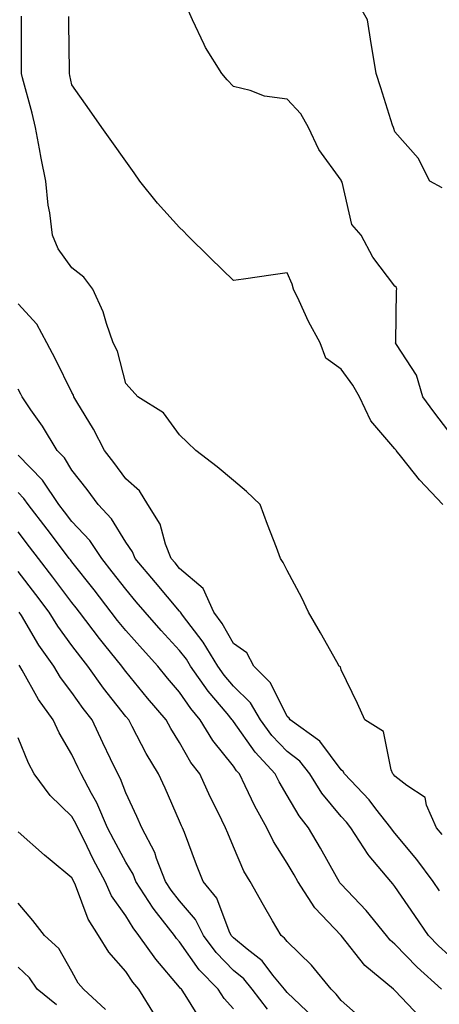
# Model space of a CAD drawing. Units: inches. Extents: x 957923 to 960563, y 7268858 to 7271498.
# Drawn here: x 959738 to 959816, y 7270439 to 7270622 of the extents above; entities that cross this region are included whole.
import ezdxf

# ---------------------------------------------------------------- set-up
doc = ezdxf.new("R2010")
doc.units = ezdxf.units.IN
doc.header["$MEASUREMENT"] = 0
doc.layers.add('Contour_95797268', color=7, linetype='Continuous', true_color=0xe9d9bd)

msp = doc.modelspace()

# ---------------------------------------------------------------- linework, layer by layer
at = {"layer": 'Contour_95797268'}
for points in [[(959816.85, 7270590.72, 3141), (959814.51, 7270591.92, 3141), (959812.35, 7270596.22, 3141), (959808.05, 7270601.11, 3141), (959807.85, 7270601.72, 3141), (959807.76, 7270601.92, 3141), (959807.62, 7270602.35, 3141), (959805.42, 7270609.29, 3141), (959804.55, 7270611.92, 3141), (959803.9, 7270616.07, 3141), (959803.63, 7270617.5, 3141), (959802.98, 7270621.92, 3141), (959801.17, 7270625.04, 3141)], [(959816.8, 7270470.67, 3144), (959815.77, 7270471.92, 3144), (959813.89, 7270476.08, 3144), (959813.67, 7270477.55, 3144), (959810.24, 7270479.73, 3144), (959808.05, 7270481.47, 3144), (959807.85, 7270481.72, 3144), (959807.67, 7270481.92, 3144), (959807.32, 7270482.65, 3144), (959805.92, 7270489.79, 3144), (959802.46, 7270491.92, 3144), (959801.08, 7270494.95, 3144), (959798.05, 7270501.25, 3144), (959797.91, 7270501.78, 3144), (959797.71, 7270501.92, 3144), (959797.26, 7270502.71, 3144), (959794.25, 7270508.12, 3144), (959792.01, 7270511.92, 3144), (959790.74, 7270514.61, 3144), (959788.05, 7270519.66, 3144), (959787.27, 7270521.14, 3144), (959786.8, 7270521.92, 3144), (959786.04, 7270523.93, 3144), (959784.35, 7270528.22, 3144), (959783.03, 7270531.92, 3144), (959780.47, 7270534.34, 3144), (959778.05, 7270536.38, 3144), (959775.05, 7270538.92, 3144), (959771.07, 7270541.92, 3144), (959769.55, 7270543.42, 3144), (959768.05, 7270544.83, 3144), (959765.07, 7270548.94, 3144), (959760.31, 7270551.92, 3144), (959759.22, 7270553.09, 3144), (959758.05, 7270554.4, 3144), (959756.51, 7270560.38, 3144), (959755.74, 7270561.92, 3144), (959754.45, 7270565.52, 3144), (959753.83, 7270567.7, 3144), (959751.92, 7270571.92, 3144), (959750.25, 7270574.12, 3144), (959748.05, 7270575.85, 3144), (959745.48, 7270579.35, 3144), (959744.44, 7270581.92, 3144), (959743.93, 7270586.04, 3144), (959743.62, 7270587.49, 3144), (959743.18, 7270591.92, 3144), (959742.34, 7270596.21, 3144), (959742.03, 7270597.94, 3144), (959741.28, 7270601.92, 3144), (959740.67, 7270604.54, 3144), (959738.86, 7270611.11, 3144), (959738.66, 7270611.92, 3144), (959738.66, 7270612.53, 3144), (959738.72, 7270621.25, 3144), (959738.72, 7270622.59, 3144)], [(959816.95, 7270531.92, 3143), (959812.62, 7270536.49, 3143), (959809.35, 7270540.62, 3143), (959808.3, 7270541.92, 3143), (959808.2, 7270542.07, 3143), (959808.05, 7270542.26, 3143), (959803.6, 7270547.47, 3143), (959801.48, 7270551.92, 3143), (959800.22, 7270554.09, 3143), (959798.05, 7270557.06, 3143), (959795.21, 7270559.08, 3143), (959794.16, 7270561.92, 3143), (959792.01, 7270565.88, 3143), (959790.25, 7270569.72, 3143), (959789.18, 7270571.92, 3143), (959788.93, 7270572.8, 3143), (959788.05, 7270574.94, 3143), (959785.44, 7270574.53, 3143), (959779.91, 7270573.78, 3143), (959778.05, 7270573.49, 3143), (959773.78, 7270577.65, 3143), (959769.45, 7270581.92, 3143), (959768.76, 7270582.63, 3143), (959768.05, 7270583.36, 3143), (959763.98, 7270587.85, 3143), (959760.69, 7270591.92, 3143), (959759.59, 7270593.46, 3143), (959758.05, 7270595.64, 3143), (959755.45, 7270599.32, 3143), (959753.62, 7270601.92, 3143), (959751.31, 7270605.18, 3143), (959748.05, 7270609.81, 3143), (959747.68, 7270611.55, 3143), (959747.59, 7270611.92, 3143), (959747.59, 7270612.38, 3143), (959747.46, 7270621.33, 3143), (959747.46, 7270622.51, 3143)], [(959818.05, 7270545.49, 3142), (959815.27, 7270549.14, 3142), (959813.25, 7270551.92, 3142), (959812.03, 7270555.9, 3142), (959808.32, 7270561.65, 3142), (959808.18, 7270561.92, 3142), (959808.2, 7270562.07, 3142), (959808.35, 7270571.62, 3142), (959808.38, 7270571.92, 3142), (959808.31, 7270572.18, 3142), (959808.05, 7270572.47, 3142), (959803.94, 7270577.81, 3142), (959801.79, 7270581.92, 3142), (959800.02, 7270583.89, 3142), (959798.23, 7270591.74, 3142), (959798.15, 7270591.92, 3142), (959798.12, 7270591.99, 3142), (959798.05, 7270592.13, 3142), (959793.94, 7270597.81, 3142), (959791.99, 7270601.92, 3142), (959790.59, 7270604.46, 3142), (959788.05, 7270607.14, 3142), (959783.85, 7270607.72, 3142), (959781.17, 7270608.8, 3142), (959778.05, 7270609.5, 3142), (959776.86, 7270610.73, 3142), (959775.87, 7270611.92, 3142), (959772.87, 7270616.74, 3142), (959772.63, 7270617.34, 3142), (959770.45, 7270621.92, 3142), (959769.68, 7270623.55, 3142)], [(959816.33, 7270460.2, 3145), (959815.16, 7270461.92, 3145), (959812.14, 7270466.01, 3145), (959808.05, 7270470.93, 3145), (959807.59, 7270471.46, 3145), (959807.31, 7270471.92, 3145), (959804.53, 7270475.44, 3145), (959803.25, 7270477.12, 3145), (959798.65, 7270481.92, 3145), (959798.45, 7270482.32, 3145), (959798.05, 7270482.63, 3145), (959794.11, 7270487.98, 3145), (959788.6, 7270491.92, 3145), (959788.41, 7270492.28, 3145), (959788.05, 7270492.57, 3145), (959784.96, 7270498.83, 3145), (959781.84, 7270501.92, 3145), (959780.52, 7270504.39, 3145), (959778.05, 7270506.13, 3145), (959775.95, 7270509.82, 3145), (959774.39, 7270511.92, 3145), (959772.44, 7270516.31, 3145), (959768.05, 7270520.06, 3145), (959767.21, 7270521.08, 3145), (959766.49, 7270521.92, 3145), (959765.44, 7270524.53, 3145), (959764.42, 7270528.29, 3145), (959762.17, 7270531.92, 3145), (959760.61, 7270534.48, 3145), (959758.05, 7270536.7, 3145), (959755.84, 7270539.71, 3145), (959754.11, 7270541.92, 3145), (959752.05, 7270545.92, 3145), (959748.99, 7270550.98, 3145), (959748.44, 7270551.92, 3145), (959748.34, 7270552.21, 3145), (959748.05, 7270552.71, 3145), (959745.03, 7270558.9, 3145), (959743.41, 7270561.92, 3145), (959741.53, 7270565.4, 3145), (959738.05, 7270569.14, 3145)], [(959818.05, 7270448.25, 3146), (959816.13, 7270450, 3146), (959814.28, 7270451.92, 3146), (959811.76, 7270455.63, 3146), (959808.05, 7270461.02, 3146), (959807.65, 7270461.52, 3146), (959807.27, 7270461.92, 3146), (959803.28, 7270466.69, 3146), (959803.07, 7270466.94, 3146), (959799.88, 7270471.92, 3146), (959799.07, 7270472.94, 3146), (959798.05, 7270474, 3146), (959794.47, 7270478.34, 3146), (959792.22, 7270481.92, 3146), (959790.37, 7270484.24, 3146), (959788.05, 7270486.04, 3146), (959785.19, 7270489.06, 3146), (959783.09, 7270491.92, 3146), (959781.2, 7270495.07, 3146), (959778.05, 7270498.2, 3146), (959776.35, 7270500.22, 3146), (959775.15, 7270501.92, 3146), (959772.46, 7270506.33, 3146), (959768.59, 7270511.38, 3146), (959768.19, 7270511.92, 3146), (959768.15, 7270512.02, 3146), (959768.05, 7270512.1, 3146), (959763.59, 7270517.46, 3146), (959759.79, 7270521.92, 3146), (959759.29, 7270523.16, 3146), (959758.05, 7270524.95, 3146), (959755.41, 7270529.28, 3146), (959752.95, 7270531.92, 3146), (959750.86, 7270534.73, 3146), (959748.05, 7270538.31, 3146), (959746.68, 7270540.55, 3146), (959745.34, 7270541.92, 3146), (959742.62, 7270546.49, 3146), (959740.45, 7270549.52, 3146), (959738.79, 7270551.92, 3146), (959738.54, 7270552.41, 3146), (959738.05, 7270553.31, 3146)], [(959816.7, 7270441.92, 3147), (959812.15, 7270446.02, 3147), (959808.05, 7270450.31, 3147), (959807.18, 7270451.05, 3147), (959806.47, 7270451.92, 3147), (959802.68, 7270456.55, 3147), (959798.05, 7270461.44, 3147), (959797.82, 7270461.69, 3147), (959797.67, 7270461.92, 3147), (959797.18, 7270462.79, 3147), (959794.25, 7270468.12, 3147), (959792.01, 7270471.92, 3147), (959790.25, 7270474.12, 3147), (959788.05, 7270477.91, 3147), (959786.57, 7270480.44, 3147), (959785.83, 7270481.92, 3147), (959782.06, 7270485.93, 3147), (959778.05, 7270491.64, 3147), (959777.92, 7270491.79, 3147), (959777.84, 7270491.92, 3147), (959776.87, 7270493.1, 3147), (959773.37, 7270497.24, 3147), (959770.07, 7270501.92, 3147), (959769.31, 7270503.18, 3147), (959768.05, 7270504.82, 3147), (959764.65, 7270508.52, 3147), (959761.63, 7270511.92, 3147), (959760, 7270513.87, 3147), (959758.05, 7270516.17, 3147), (959755.55, 7270519.42, 3147), (959753.58, 7270521.92, 3147), (959751.37, 7270525.24, 3147), (959748.05, 7270528.75, 3147), (959746.67, 7270530.54, 3147), (959745.62, 7270531.92, 3147), (959742.58, 7270536.45, 3147), (959738.05, 7270541.08, 3147)], [(959812.79, 7270436.66, 3148), (959808.05, 7270441.7, 3148), (959807.93, 7270441.8, 3148), (959807.8, 7270441.92, 3148), (959802.47, 7270446.34, 3148), (959798.05, 7270451.92, 3148), (959793.16, 7270457.03, 3148), (959790.03, 7270461.92, 3148), (959789.32, 7270463.19, 3148), (959788.05, 7270465.32, 3148), (959785.48, 7270469.35, 3148), (959784.24, 7270471.92, 3148), (959782.02, 7270475.89, 3148), (959780.26, 7270479.71, 3148), (959779.17, 7270481.92, 3148), (959778.63, 7270482.5, 3148), (959778.05, 7270483.32, 3148), (959774.23, 7270488.1, 3148), (959771.89, 7270491.92, 3148), (959770.15, 7270494.02, 3148), (959768.05, 7270497.1, 3148), (959765.83, 7270499.7, 3148), (959764, 7270501.92, 3148), (959761.16, 7270505.03, 3148), (959758.05, 7270508.52, 3148), (959756.53, 7270510.4, 3148), (959755.36, 7270511.92, 3148), (959752.18, 7270516.05, 3148), (959748.05, 7270521.27, 3148), (959747.77, 7270521.64, 3148), (959747.55, 7270521.92, 3148), (959745.94, 7270524.03, 3148), (959743.44, 7270527.31, 3148), (959739.9, 7270531.92, 3148), (959739.15, 7270533.02, 3148), (959738.05, 7270534.15, 3148)], [(959802.28, 7270436.15, 3149), (959798.05, 7270439.81, 3149), (959797.15, 7270441.02, 3149), (959796.2, 7270441.92, 3149), (959792.54, 7270446.41, 3149), (959788.05, 7270450.78, 3149), (959787.55, 7270451.42, 3149), (959786.91, 7270451.92, 3149), (959785.32, 7270454.65, 3149), (959783.64, 7270457.51, 3149), (959781.13, 7270461.92, 3149), (959779.98, 7270463.85, 3149), (959778.05, 7270468.37, 3149), (959777.01, 7270470.88, 3149), (959776.59, 7270471.92, 3149), (959775.21, 7270474.76, 3149), (959773.76, 7270477.63, 3149), (959771.79, 7270481.92, 3149), (959770.16, 7270484.03, 3149), (959768.05, 7270487.76, 3149), (959766.45, 7270490.32, 3149), (959765.58, 7270491.92, 3149), (959762.11, 7270495.98, 3149), (959758.05, 7270500.93, 3149), (959757.61, 7270501.48, 3149), (959757.31, 7270501.92, 3149), (959754.15, 7270505.82, 3149), (959753.17, 7270507.04, 3149), (959749.45, 7270511.92, 3149), (959748.84, 7270512.71, 3149), (959748.05, 7270513.71, 3149), (959744.54, 7270518.41, 3149), (959741.85, 7270521.92, 3149), (959740.2, 7270524.07, 3149), (959738.05, 7270526.87, 3149)], [(959792.86, 7270436.73, 3150), (959788.05, 7270441.31, 3150), (959787.76, 7270441.63, 3150), (959787.54, 7270441.92, 3150), (959785.4, 7270444.57, 3150), (959783.36, 7270447.23, 3150), (959780.59, 7270449.38, 3150), (959778.05, 7270451.45, 3150), (959777.82, 7270451.69, 3150), (959777.65, 7270451.92, 3150), (959777.25, 7270452.72, 3150), (959774.94, 7270458.81, 3150), (959772.44, 7270461.92, 3150), (959771.17, 7270465.05, 3150), (959768.94, 7270471.03, 3150), (959768.6, 7270471.92, 3150), (959768.41, 7270472.28, 3150), (959768.05, 7270473.11, 3150), (959765.37, 7270479.24, 3150), (959764.15, 7270481.92, 3150), (959761.85, 7270485.72, 3150), (959759.27, 7270490.7, 3150), (959758.61, 7270491.92, 3150), (959758.05, 7270492.58, 3150), (959753.95, 7270497.82, 3150), (959751.01, 7270501.92, 3150), (959749.68, 7270503.55, 3150), (959748.05, 7270505.73, 3150), (959745.44, 7270509.31, 3150), (959743.82, 7270511.92, 3150), (959741.35, 7270515.22, 3150), (959738.05, 7270519.5, 3150)], [(959784.36, 7270438.23, 3151), (959781.55, 7270441.92, 3151), (959779.98, 7270443.85, 3151), (959778.05, 7270445.43, 3151), (959774.85, 7270448.72, 3151), (959772.48, 7270451.92, 3151), (959771.01, 7270454.88, 3151), (959768.05, 7270458.37, 3151), (959766.47, 7270460.34, 3151), (959765.43, 7270461.92, 3151), (959763.79, 7270466.18, 3151), (959763.46, 7270467.33, 3151), (959761.03, 7270471.92, 3151), (959760.11, 7270473.98, 3151), (959758.05, 7270478.4, 3151), (959757.09, 7270480.96, 3151), (959756.59, 7270481.92, 3151), (959755.24, 7270484.73, 3151), (959753.82, 7270487.69, 3151), (959751.8, 7270491.92, 3151), (959750.17, 7270494.04, 3151), (959748.05, 7270497.03, 3151), (959745.94, 7270499.81, 3151), (959744.69, 7270501.92, 3151), (959741.94, 7270505.81, 3151), (959738.67, 7270511.3, 3151), (959738.28, 7270511.92, 3151)], [(959778.05, 7270438.26, 3152), (959776.35, 7270440.22, 3152), (959775.21, 7270441.92, 3152), (959771.67, 7270445.54, 3152), (959768.05, 7270450.73, 3152), (959767.5, 7270451.37, 3152), (959767.11, 7270451.92, 3152), (959763.78, 7270456.19, 3152), (959763.13, 7270457, 3152), (959759.92, 7270461.92, 3152), (959759.41, 7270463.28, 3152), (959758.05, 7270465.52, 3152), (959755.81, 7270469.68, 3152), (959754.69, 7270471.92, 3152), (959752.69, 7270476.56, 3152), (959751.68, 7270478.29, 3152), (959749.75, 7270481.92, 3152), (959749.19, 7270483.06, 3152), (959748.05, 7270485.48, 3152), (959745.67, 7270489.54, 3152), (959744.56, 7270491.92, 3152), (959741.82, 7270495.69, 3152), (959738.81, 7270501.16, 3152), (959738.36, 7270501.92, 3152), (959738.24, 7270502.11, 3152)], [(959772.15, 7270436.02, 3153), (959769.07, 7270440.9, 3153), (959768.38, 7270441.92, 3153), (959768.22, 7270442.09, 3153), (959768.05, 7270442.33, 3153), (959763.63, 7270447.5, 3153), (959760.51, 7270451.92, 3153), (959759.44, 7270453.31, 3153), (959758.05, 7270455.53, 3153), (959755.42, 7270459.29, 3153), (959754.21, 7270461.92, 3153), (959752.09, 7270465.96, 3153), (959750.25, 7270469.72, 3153), (959749.14, 7270471.92, 3153), (959748.81, 7270472.68, 3153), (959748.05, 7270474, 3153), (959744.01, 7270477.88, 3153), (959741.07, 7270481.92, 3153), (959740, 7270483.87, 3153), (959738.05, 7270488.57, 3153)], [(959763.39, 7270437.26, 3154), (959760.51, 7270441.92, 3154), (959759.39, 7270443.26, 3154), (959758.05, 7270445.24, 3154), (959754.92, 7270448.79, 3154), (959753, 7270451.92, 3154), (959751.08, 7270454.95, 3154), (959748.7, 7270461.27, 3154), (959748.4, 7270461.92, 3154), (959748.05, 7270462.62, 3154), (959744, 7270465.97, 3154), (959742.95, 7270466.82, 3154), (959738.05, 7270471.15, 3154)], [(959754.32, 7270438.19, 3155), (959750.2, 7270441.92, 3155), (959749.2, 7270443.07, 3155), (959748.05, 7270445.2, 3155), (959745.61, 7270449.48, 3155), (959742.95, 7270451.92, 3155), (959740.8, 7270454.67, 3155), (959738.05, 7270457.88, 3155)], [(959745.17, 7270439.04, 3156), (959741.58, 7270441.92, 3156), (959740.18, 7270444.05, 3156), (959738.05, 7270446.04, 3156)]]:
    msp.add_polyline3d(points, dxfattribs=at)

doc.saveas('drawing.dxf')
